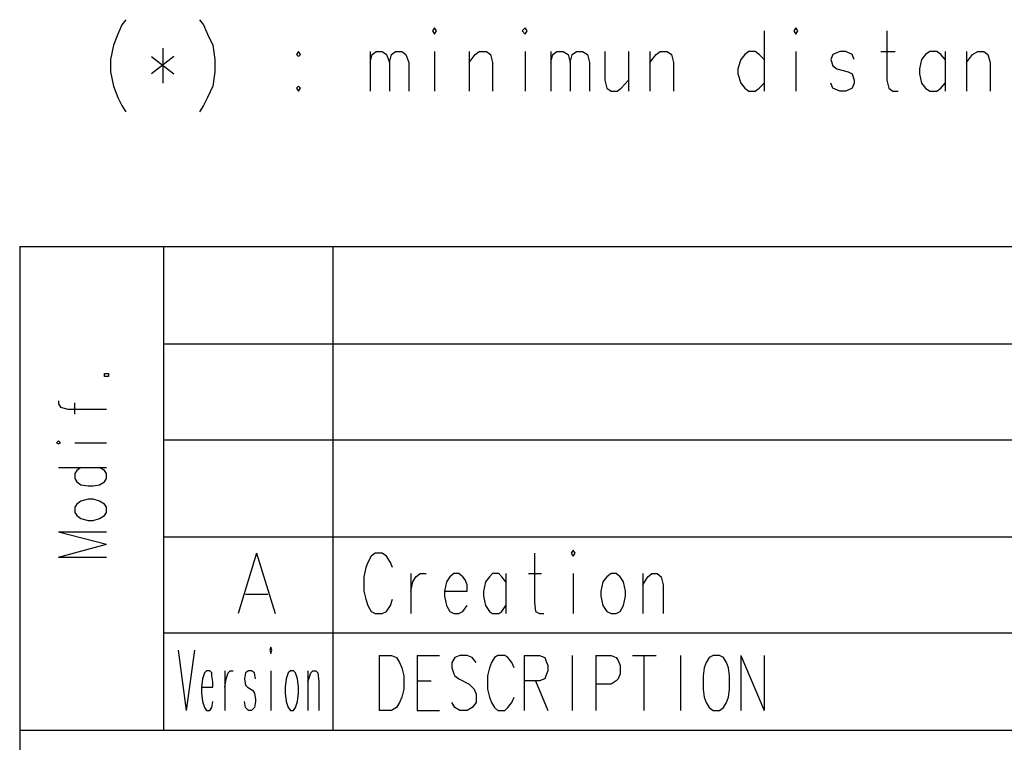
# Model space of a CAD drawing. Extents: x -62 to 359, y 62 to 359.
# Drawn here: x 155 to 196, y 91 to 121 of the extents above; entities that cross this region are included whole.
import ezdxf

# ---------------------------------------------------------------- set-up
doc = ezdxf.new("R2010")
doc.units = 0
doc.header["$MEASUREMENT"] = 0
doc.layers.add('CALQUE_1', color=160, linetype='Continuous')

msp = doc.modelspace()

# ---------------------------------------------------------------- linework, layer by layer
at = {"layer": 'CALQUE_1', "color": 7}
for p, q in [((159.421105, 120.941455), (159.251606, 120.729582)), ((162.468636, 120.941455), (162.638135, 120.729582)), ((159.251606, 120.729582), (159.082107, 120.348899)), ((162.638135, 120.729582), (162.807633, 120.348899)), ((172.205165, 120.602802), (172.120416, 120.475678)), ((172.120416, 120.475678), (172.205165, 120.348899)), ((172.289914, 120.475678), (172.205165, 120.602802)), ((172.205165, 120.348899), (172.289914, 120.475678)), ((175.972721, 120.602802), (175.845597, 120.475678)), ((175.845597, 120.475678), (175.972721, 120.348899)), ((176.057471, 120.475678), (175.972721, 120.602802)), ((175.972721, 120.348899), (176.057471, 120.475678)), ((185.87806, 120.475678), (185.87806, 117.977984)), ((187.190641, 120.602802), (187.105892, 120.475678)), ((187.105892, 120.475678), (187.190641, 120.348899)), ((187.275046, 120.475678), (187.190641, 120.602802)), ((187.190641, 120.348899), (187.275046, 120.475678)), ((190.958198, 120.475678), (190.958198, 118.443761)), ((159.082107, 120.348899), (158.912953, 119.883122)), ((162.807633, 120.348899), (163.019162, 119.883122)), ((158.912953, 119.883122), (158.785829, 119.290565)), ((160.94487, 119.755998), (160.94487, 118.316981)), ((163.019162, 119.883122), (163.103912, 119.290565)), ((166.57519, 119.629218), (166.490441, 119.502094)), ((166.659595, 119.502094), (166.57519, 119.629218)), ((169.537972, 119.629218), (169.537972, 117.977984)), ((169.622721, 119.502094), (169.79222, 119.629218)), ((169.79222, 119.629218), (170.046124, 119.629218)), ((170.046124, 119.629218), (170.215278, 119.502094)), ((170.427151, 119.502094), (170.596305, 119.629218)), ((170.596305, 119.629218), (170.850553, 119.629218)), ((170.850553, 119.629218), (171.019708, 119.502094)), ((172.205165, 119.629218), (172.205165, 117.977984)), ((173.644526, 119.629218), (173.644526, 117.977984)), ((173.898429, 119.502094), (174.067584, 119.629218)), ((174.067584, 119.629218), (174.363862, 119.629218)), ((174.363862, 119.629218), (174.53336, 119.502094)), ((175.972721, 119.629218), (175.972721, 117.977984)), ((177.031055, 119.629218), (177.031055, 117.977984)), ((177.11546, 119.502094), (177.284958, 119.629218)), ((177.284958, 119.629218), (177.538862, 119.629218)), ((177.538862, 119.629218), (177.750391, 119.502094)), ((177.919889, 119.502094), (178.089388, 119.629218)), ((178.089388, 119.629218), (178.342947, 119.629218)), ((178.342947, 119.629218), (178.55482, 119.502094)), ((179.274501, 119.629218), (179.274501, 118.443761)), ((180.248085, 119.629218), (180.248085, 117.977984)), ((181.136919, 119.629218), (181.136919, 117.977984)), ((181.391168, 119.502094), (181.560322, 119.629218)), ((181.560322, 119.629218), (181.8566, 119.629218)), ((181.8566, 119.629218), (182.026099, 119.502094)), ((185.243129, 119.629218), (185.073975, 119.502094)), ((185.497032, 119.629218), (185.243129, 119.629218)), ((185.666531, 119.502094), (185.497032, 119.629218)), ((187.190641, 119.629218), (187.190641, 117.977984)), ((189.010685, 119.629218), (188.714407, 119.502094)), ((189.264589, 119.629218), (189.010685, 119.629218)), ((189.518837, 119.502094), (189.264589, 119.629218)), ((190.70395, 119.629218), (191.296506, 119.629218)), ((192.735867, 119.629218), (192.566368, 119.502094)), ((193.032145, 119.629218), (192.735867, 119.629218)), ((193.201644, 119.502094), (193.032145, 119.629218)), ((193.370798, 119.629218), (193.370798, 117.977984)), ((194.259977, 119.629218), (194.259977, 117.977984)), ((194.513881, 119.502094), (194.72541, 119.629218)), ((194.72541, 119.629218), (194.979313, 119.629218)), ((194.979313, 119.629218), (195.148812, 119.502094)), ((158.785829, 119.290565), (158.785829, 118.782414)), ((160.479438, 119.417345), (161.410303, 118.697664)), ((161.410303, 119.417345), (160.479438, 118.697664)), ((163.103912, 119.290565), (163.103912, 118.782414)), ((166.490441, 119.502094), (166.57519, 119.417345)), ((166.57519, 119.417345), (166.659595, 119.502094)), ((169.537972, 119.163441), (169.622721, 119.502094)), ((170.215278, 119.502094), (170.342402, 119.163441)), ((170.342402, 119.163441), (170.427151, 119.502094)), ((170.342402, 119.163441), (170.342402, 117.977984)), ((171.019708, 119.502094), (171.146832, 119.163441)), ((171.146832, 119.163441), (171.146832, 117.977984)), ((173.644526, 119.163441), (173.898429, 119.502094)), ((174.53336, 119.502094), (174.61811, 119.163441)), ((174.61811, 119.163441), (174.61811, 117.977984)), ((177.031055, 119.163441), (177.11546, 119.502094)), ((177.750391, 119.502094), (177.83514, 119.163441)), ((177.83514, 119.163441), (177.919889, 119.502094)), ((177.83514, 119.163441), (177.83514, 117.977984)), ((178.55482, 119.502094), (178.63957, 119.163441)), ((178.63957, 119.163441), (178.63957, 117.977984)), ((181.136919, 119.163441), (181.391168, 119.502094)), ((182.026099, 119.502094), (182.110503, 119.163441)), ((182.110503, 119.163441), (182.110503, 117.977984)), ((184.904476, 119.290565), (184.777696, 118.909538)), ((185.073975, 119.502094), (184.904476, 119.290565)), ((185.87806, 119.290565), (185.666531, 119.502094)), ((188.714407, 119.502094), (188.629658, 119.290565)), ((188.629658, 119.290565), (188.714407, 119.036317)), ((189.603586, 119.290565), (189.518837, 119.502094)), ((192.397214, 119.290565), (192.312809, 118.909538)), ((192.566368, 119.502094), (192.397214, 119.290565)), ((193.370798, 119.290565), (193.201644, 119.502094)), ((194.259977, 119.163441), (194.513881, 119.502094)), ((195.148812, 119.502094), (195.233561, 119.163441)), ((195.233561, 119.163441), (195.233561, 117.977984)), ((158.785829, 118.782414), (158.912953, 118.189857)), ((163.103912, 118.782414), (163.019162, 118.189857)), ((184.777696, 118.909538), (184.777696, 118.697664)), ((188.714407, 119.036317), (188.883561, 118.909538)), ((188.883561, 118.909538), (189.349338, 118.782414)), ((189.349338, 118.782414), (189.518837, 118.697664)), ((192.312809, 118.909538), (192.312809, 118.697664)), ((179.274501, 118.443761), (179.35925, 118.105108)), ((179.951807, 118.105108), (180.248085, 118.443761)), ((184.777696, 118.697664), (184.904476, 118.316981)), ((189.518837, 118.697664), (189.603586, 118.443761)), ((189.603586, 118.443761), (189.603586, 118.316981)), ((190.958198, 118.443761), (191.042603, 118.105108)), ((192.312809, 118.697664), (192.397214, 118.316981)), ((158.912953, 118.189857), (159.082107, 117.72408)), ((163.019162, 118.189857), (162.807633, 117.72408)), ((166.57519, 118.189857), (166.490441, 118.105108)), ((166.490441, 118.105108), (166.57519, 117.977984)), ((166.659595, 118.105108), (166.57519, 118.189857)), ((166.57519, 117.977984), (166.659595, 118.105108)), ((179.35925, 118.105108), (179.528404, 117.977984)), ((179.528404, 117.977984), (179.782308, 117.977984)), ((179.782308, 117.977984), (179.951807, 118.105108)), ((184.904476, 118.316981), (185.073975, 118.105108)), ((185.073975, 118.105108), (185.243129, 117.977984)), ((185.243129, 117.977984), (185.497032, 117.977984)), ((185.497032, 117.977984), (185.666531, 118.105108)), ((185.666531, 118.105108), (185.87806, 118.316981)), ((188.714407, 118.105108), (188.629658, 118.316981)), ((189.010685, 117.977984), (188.714407, 118.105108)), ((189.264589, 117.977984), (189.010685, 117.977984)), ((189.518837, 118.105108), (189.264589, 117.977984)), ((189.603586, 118.316981), (189.518837, 118.105108)), ((191.042603, 118.105108), (191.211757, 117.977984)), ((191.211757, 117.977984), (191.42363, 117.977984)), ((192.397214, 118.316981), (192.566368, 118.105108)), ((192.566368, 118.105108), (192.735867, 117.977984)), ((192.735867, 117.977984), (193.032145, 117.977984)), ((193.032145, 117.977984), (193.201644, 118.105108)), ((193.201644, 118.105108), (193.370798, 118.316981)), ((159.082107, 117.72408), (159.251606, 117.385428)), ((162.807633, 117.72408), (162.638135, 117.385428)), ((159.251606, 117.385428), (159.421105, 117.131524)), ((162.638135, 117.385428), (162.468636, 117.131524)), ((155.018273, 111.543924), (335.054829, 111.543924)), ((155.018273, 111.543924), (155.018273, 76.535552)), ((160.987245, 91.521029), (160.987245, 111.543924)), ((168.014206, 91.521029), (168.014206, 111.543924)), ((160.987245, 107.522119), (276.848907, 107.522119)), ((158.531925, 106.167508), (158.531925, 106.294632)), ((158.531925, 106.294632), (158.70108, 106.294632)), ((158.70108, 106.167508), (158.531925, 106.167508)), ((158.70108, 106.294632), (158.70108, 106.167508)), ((156.627132, 105.151549), (156.627132, 105.024769)), ((156.627132, 105.024769), (156.711882, 104.897645)), ((156.711882, 104.897645), (157.00816, 104.812896)), ((157.304438, 104.601367), (157.304438, 105.067144)), ((157.00816, 104.812896), (158.616675, 104.812896)), ((156.627132, 103.500659), (156.542383, 103.416254)), ((156.542383, 103.416254), (156.627132, 103.37388)), ((156.711882, 103.416254), (156.627132, 103.500659)), ((156.627132, 103.37388), (156.711882, 103.416254)), ((157.304438, 103.416254), (158.616675, 103.416254)), ((160.987245, 103.543034), (277.060436, 103.543034)), ((156.627132, 102.399951), (158.616675, 102.399951)), ((157.389187, 102.273172), (157.304438, 102.146048)), ((157.304438, 102.146048), (157.304438, 101.934519)), ((157.558341, 102.399951), (157.389187, 102.273172)), ((158.531925, 102.273172), (158.320397, 102.399951)), ((158.616675, 102.146048), (158.531925, 102.273172)), ((158.616675, 101.934519), (158.616675, 102.146048)), ((157.304438, 101.934519), (157.389187, 101.807395)), ((157.389187, 101.807395), (157.558341, 101.680615)), ((157.558341, 101.680615), (157.85462, 101.638241)), ((157.85462, 101.638241), (158.066493, 101.638241)), ((158.066493, 101.638241), (158.320397, 101.680615)), ((158.320397, 101.680615), (158.531925, 101.807395)), ((158.531925, 101.807395), (158.616675, 101.934519)), ((157.389187, 100.876185), (157.304438, 100.749061)), ((157.558341, 101.003309), (157.389187, 100.876185)), ((157.85462, 101.087714), (157.558341, 101.003309)), ((158.066493, 101.087714), (157.85462, 101.087714)), ((158.320397, 101.003309), (158.066493, 101.087714)), ((158.531925, 100.876185), (158.320397, 101.003309)), ((158.616675, 100.749061), (158.531925, 100.876185)), ((157.304438, 100.749061), (157.304438, 100.537533)), ((157.304438, 100.537533), (157.389187, 100.410409)), ((157.389187, 100.410409), (157.558341, 100.283629)), ((158.320397, 100.283629), (158.531925, 100.410409)), ((158.531925, 100.410409), (158.616675, 100.537533)), ((158.616675, 100.537533), (158.616675, 100.749061)), ((157.558341, 100.283629), (157.85462, 100.19888)), ((157.85462, 100.19888), (158.066493, 100.19888)), ((158.066493, 100.19888), (158.320397, 100.283629)), ((156.627132, 99.733103), (158.616675, 99.225296)), ((156.627132, 99.733103), (158.616675, 99.733103)), ((156.627132, 98.675114), (158.616675, 99.225296)), ((160.987245, 99.521574), (277.060436, 99.521574)), ((156.627132, 98.675114), (158.616675, 98.675114)), ((160.987245, 95.542489), (276.848907, 95.542489)), ((161.579801, 94.822808), (161.918454, 92.325114)), ((162.257107, 94.822808), (161.918454, 92.325114)), ((165.432107, 94.949588), (165.389733, 94.822808)), ((165.389733, 94.822808), (165.432107, 94.695684)), ((165.474137, 94.822808), (165.432107, 94.949588)), ((165.432107, 94.695684), (165.474137, 94.822808)), ((169.919, 94.611279), (169.919, 92.325114)), ((169.919, 94.611279), (170.427151, 94.611279)), ((170.427151, 94.611279), (170.639025, 94.52653)), ((170.639025, 94.52653), (170.765804, 94.314657)), ((170.765804, 94.314657), (170.850553, 94.103128)), ((171.485484, 94.611279), (171.485484, 92.325114)), ((171.485484, 94.611279), (172.416694, 94.611279)), ((173.051625, 94.52653), (172.924501, 94.314657)), ((172.924501, 94.314657), (172.924501, 94.103128)), ((173.263498, 94.611279), (173.051625, 94.52653)), ((173.559776, 94.611279), (173.263498, 94.611279)), ((173.771305, 94.52653), (173.559776, 94.611279)), ((173.940804, 94.314657), (173.771305, 94.52653)), ((174.575735, 94.314657), (174.490986, 94.103128)), ((174.702859, 94.52653), (174.575735, 94.314657)), ((174.829639, 94.611279), (174.702859, 94.52653)), ((175.125917, 94.611279), (174.829639, 94.611279)), ((175.253041, 94.52653), (175.125917, 94.611279)), ((175.422195, 94.314657), (175.253041, 94.52653)), ((175.506944, 94.103128), (175.422195, 94.314657)), ((175.930347, 94.611279), (175.930347, 92.325114)), ((175.930347, 94.611279), (176.565278, 94.611279)), ((176.565278, 94.611279), (176.776807, 94.52653)), ((176.776807, 94.52653), (176.819181, 94.399406)), ((176.819181, 94.399406), (176.903931, 94.187877)), ((177.919889, 94.611279), (177.919889, 92.325114)), ((178.893473, 94.611279), (178.893473, 92.325114)), ((178.893473, 94.611279), (179.528404, 94.611279)), ((179.528404, 94.611279), (179.740278, 94.52653)), ((179.740278, 94.52653), (179.824683, 94.399406)), ((179.824683, 94.399406), (179.909432, 94.187877)), ((180.417584, 94.611279), (181.391168, 94.611279)), ((180.883016, 94.611279), (180.883016, 92.325114)), ((182.406782, 94.611279), (182.406782, 92.325114)), ((183.465115, 94.314657), (183.38071, 94.103128)), ((183.592239, 94.52653), (183.465115, 94.314657)), ((183.761393, 94.611279), (183.592239, 94.52653)), ((184.015641, 94.611279), (183.761393, 94.611279)), ((184.18514, 94.52653), (184.015641, 94.611279)), ((184.311919, 94.314657), (184.18514, 94.52653)), ((184.396669, 94.103128), (184.311919, 94.314657)), ((184.904476, 94.611279), (184.904476, 92.325114)), ((184.904476, 94.611279), (185.87806, 92.325114)), ((185.87806, 94.611279), (185.87806, 92.325114)), ((162.680509, 93.891599), (162.59576, 93.637351)), ((162.764914, 93.976004), (162.680509, 93.891599)), ((162.892038, 93.976004), (162.764914, 93.976004)), ((162.976788, 93.891599), (162.892038, 93.976004)), ((162.976788, 93.764475), (162.976788, 93.891599)), ((163.526969, 93.976004), (163.526969, 92.325114)), ((163.569344, 93.637351), (163.654093, 93.891599)), ((163.654093, 93.891599), (163.738843, 93.976004)), ((163.738843, 93.976004), (163.865967, 93.976004)), ((164.373774, 93.891599), (164.331399, 93.637351)), ((164.500553, 93.976004), (164.373774, 93.891599)), ((164.627677, 93.976004), (164.500553, 93.976004)), ((164.754801, 93.891599), (164.627677, 93.976004)), ((164.796832, 93.637351), (164.754801, 93.891599)), ((165.432107, 93.976004), (165.432107, 92.325114)), ((166.151443, 93.891599), (166.067038, 93.637351)), ((166.236192, 93.976004), (166.151443, 93.891599)), ((166.363317, 93.976004), (166.236192, 93.976004)), ((166.448066, 93.891599), (166.363317, 93.976004)), ((166.532471, 93.637351), (166.448066, 93.891599)), ((166.955873, 93.976004), (166.955873, 92.325114)), ((166.955873, 93.510571), (167.082997, 93.891599)), ((167.082997, 93.891599), (167.167746, 93.976004)), ((167.167746, 93.976004), (167.294526, 93.976004)), ((167.294526, 93.976004), (167.379275, 93.891599)), ((167.379275, 93.891599), (167.42165, 93.510571)), ((170.850553, 94.103128), (170.935303, 93.764475)), ((172.924501, 94.103128), (173.00925, 93.849224)), ((174.490986, 94.103128), (174.406236, 93.764475)), ((176.903931, 93.976004), (176.819181, 93.764475)), ((176.903931, 94.187877), (176.903931, 93.976004)), ((179.909432, 94.187877), (179.909432, 93.849224)), ((183.38071, 94.103128), (183.338336, 93.764475)), ((184.438699, 93.764475), (184.396669, 94.103128)), ((162.59576, 93.637351), (162.553385, 93.298698)), ((163.019162, 93.510571), (162.976788, 93.764475)), ((163.019162, 93.298698), (163.019162, 93.510571)), ((163.526969, 93.298698), (163.569344, 93.637351)), ((164.331399, 93.637351), (164.373774, 93.383447)), ((166.067038, 93.637351), (166.024664, 93.298698)), ((166.57519, 93.298698), (166.532471, 93.637351)), ((167.42165, 93.510571), (167.42165, 92.325114)), ((170.935303, 93.764475), (170.935303, 93.214293)), ((171.485484, 93.552946), (172.078041, 93.552946)), ((173.00925, 93.849224), (173.051625, 93.764475)), ((173.051625, 93.764475), (173.221124, 93.637351)), ((173.221124, 93.637351), (173.644526, 93.425822)), ((174.406236, 93.764475), (174.406236, 93.214293)), ((176.565278, 93.552946), (175.930347, 93.552946)), ((176.395779, 93.552946), (176.903931, 92.325114)), ((176.776807, 93.637351), (176.565278, 93.552946)), ((176.819181, 93.764475), (176.776807, 93.637351)), ((179.740278, 93.552946), (179.528404, 93.425822)), ((179.824683, 93.637351), (179.740278, 93.552946)), ((179.909432, 93.849224), (179.824683, 93.637351)), ((183.338336, 93.764475), (183.338336, 93.214293)), ((184.438699, 93.214293), (184.438699, 93.764475)), ((162.553385, 93.298698), (163.019162, 93.298698)), ((162.553385, 93.298698), (162.553385, 93.044794)), ((162.553385, 93.044794), (162.59576, 92.706141)), ((164.373774, 93.383447), (164.458523, 93.298698)), ((164.458523, 93.298698), (164.670052, 93.171918)), ((164.670052, 93.171918), (164.754801, 93.044794)), ((164.754801, 93.044794), (164.796832, 92.790891)), ((166.024664, 93.298698), (166.024664, 93.044794)), ((166.024664, 93.044794), (166.067038, 92.706141)), ((166.532471, 92.706141), (166.57519, 93.044794)), ((166.57519, 93.044794), (166.57519, 93.298698)), ((170.935303, 93.214293), (170.850553, 92.87564)), ((173.644526, 93.425822), (173.771305, 93.298698)), ((173.771305, 93.298698), (173.856055, 93.214293)), ((173.856055, 93.214293), (173.940804, 93.00242)), ((174.406236, 93.214293), (174.490986, 92.87564)), ((179.528404, 93.425822), (178.893473, 93.425822)), ((183.338336, 93.214293), (183.38071, 92.87564)), ((184.396669, 92.87564), (184.438699, 93.214293)), ((162.59576, 92.706141), (162.680509, 92.452238)), ((162.976788, 92.452238), (163.019162, 92.706141)), ((164.373774, 92.452238), (164.331399, 92.706141)), ((164.796832, 92.706141), (164.754801, 92.452238)), ((164.796832, 92.790891), (164.796832, 92.706141)), ((166.067038, 92.706141), (166.151443, 92.452238)), ((166.448066, 92.452238), (166.532471, 92.706141)), ((170.765804, 92.663767), (170.639025, 92.452238)), ((170.850553, 92.87564), (170.765804, 92.663767)), ((173.051625, 92.452238), (172.924501, 92.663767)), ((173.940804, 92.663767), (173.771305, 92.452238)), ((173.940804, 93.00242), (173.940804, 92.663767)), ((174.490986, 92.87564), (174.575735, 92.663767)), ((174.575735, 92.663767), (174.702859, 92.452238)), ((175.253041, 92.452238), (175.422195, 92.663767)), ((175.422195, 92.663767), (175.506944, 92.87564)), ((183.38071, 92.87564), (183.465115, 92.663767)), ((183.465115, 92.663767), (183.592239, 92.452238)), ((184.18514, 92.452238), (184.311919, 92.663767)), ((184.311919, 92.663767), (184.396669, 92.87564)), ((162.680509, 92.452238), (162.764914, 92.325114)), ((162.764914, 92.325114), (162.892038, 92.325114)), ((162.892038, 92.325114), (162.976788, 92.452238)), ((164.500553, 92.325114), (164.373774, 92.452238)), ((164.627677, 92.325114), (164.500553, 92.325114)), ((164.754801, 92.452238), (164.627677, 92.325114)), ((166.151443, 92.452238), (166.236192, 92.325114)), ((166.236192, 92.325114), (166.363317, 92.325114)), ((166.363317, 92.325114), (166.448066, 92.452238)), ((170.427151, 92.325114), (169.919, 92.325114)), ((170.639025, 92.452238), (170.427151, 92.325114)), ((171.485484, 92.325114), (172.416694, 92.325114)), ((173.263498, 92.325114), (173.051625, 92.452238)), ((173.559776, 92.325114), (173.263498, 92.325114)), ((173.771305, 92.452238), (173.559776, 92.325114)), ((174.702859, 92.452238), (174.829639, 92.325114)), ((174.829639, 92.325114), (175.125917, 92.325114)), ((175.125917, 92.325114), (175.253041, 92.452238)), ((183.592239, 92.452238), (183.761393, 92.325114)), ((183.761393, 92.325114), (184.015641, 92.325114)), ((184.015641, 92.325114), (184.18514, 92.452238)), ((155.018273, 91.521029), (297.633512, 91.521029))]:
    msp.add_line(p, q, dxfattribs=at)
at = {"layer": 'CALQUE_1', "color": 251}
for p, q in [((164.839551, 98.844268), (164.077496, 96.346574)), ((164.839551, 98.844268), (165.601261, 96.346574)), ((169.749845, 98.844268), (169.580691, 98.717144)), ((170.046124, 98.844268), (169.749845, 98.844268)), ((170.215278, 98.717144), (170.046124, 98.844268)), ((176.353749, 98.844268), (176.353749, 96.812351)), ((177.962264, 98.971392), (177.877515, 98.844268)), ((177.877515, 98.844268), (177.962264, 98.717144)), ((178.046669, 98.844268), (177.962264, 98.971392)), ((177.962264, 98.717144), (178.046669, 98.844268)), ((169.453567, 98.463241), (169.368818, 98.251712)), ((169.580691, 98.717144), (169.453567, 98.463241)), ((170.384776, 98.463241), (170.215278, 98.717144)), ((170.469526, 98.251712), (170.384776, 98.463241)), ((169.368818, 98.251712), (169.284413, 97.870684)), ((171.231581, 97.997808), (171.231581, 96.346574)), ((171.44311, 97.870684), (171.612609, 97.997808)), ((171.612609, 97.997808), (171.866512, 97.997808)), ((173.00925, 97.997808), (172.840096, 97.870684)), ((173.221124, 97.997808), (173.00925, 97.997808)), ((173.390278, 97.870684), (173.221124, 97.997808)), ((174.61811, 97.997808), (174.490986, 97.870684)), ((174.872013, 97.997808), (174.61811, 97.997808)), ((174.999137, 97.870684), (174.872013, 97.997808)), ((175.168292, 97.997808), (175.168292, 96.346574)), ((176.099501, 97.997808), (176.650027, 97.997808)), ((177.962264, 97.997808), (177.962264, 96.346574)), ((179.528404, 97.997808), (179.35925, 97.870684)), ((179.740278, 97.997808), (179.528404, 97.997808)), ((179.909432, 97.870684), (179.740278, 97.997808)), ((180.840641, 97.997808), (180.840641, 96.346574)), ((181.05217, 97.870684), (181.221669, 97.997808)), ((181.221669, 97.997808), (181.433198, 97.997808)), ((181.433198, 97.997808), (181.602696, 97.870684)), ((169.284413, 97.870684), (169.284413, 97.278128)), ((171.231581, 97.278128), (171.31633, 97.658811)), ((171.31633, 97.658811), (171.44311, 97.870684)), ((172.712972, 97.658811), (172.628223, 97.278128)), ((172.840096, 97.870684), (172.712972, 97.658811)), ((173.475027, 97.74356), (173.390278, 97.870684)), ((173.559776, 97.532031), (173.475027, 97.74356)), ((173.559776, 97.278128), (173.559776, 97.532031)), ((174.321832, 97.658811), (174.237082, 97.278128)), ((174.490986, 97.870684), (174.321832, 97.658811)), ((175.168292, 97.658811), (174.999137, 97.870684)), ((179.189752, 97.658811), (179.105002, 97.278128)), ((179.35925, 97.870684), (179.189752, 97.658811)), ((180.036556, 97.658811), (179.909432, 97.870684)), ((180.121305, 97.278128), (180.036556, 97.658811)), ((180.840641, 97.532031), (181.05217, 97.870684)), ((181.602696, 97.870684), (181.687446, 97.532031)), ((181.687446, 97.532031), (181.687446, 96.346574)), ((164.373774, 97.151004), (165.304983, 97.151004)), ((169.284413, 97.278128), (169.368818, 96.939475)), ((172.628223, 97.278128), (173.559776, 97.278128)), ((172.628223, 97.278128), (172.628223, 97.066254)), ((174.237082, 97.278128), (174.237082, 97.066254)), ((179.105002, 97.278128), (179.105002, 97.066254)), ((180.121305, 97.066254), (180.121305, 97.278128)), ((169.368818, 96.939475), (169.453567, 96.685227)), ((170.384776, 96.685227), (170.469526, 96.939475)), ((172.628223, 97.066254), (172.712972, 96.685227)), ((174.237082, 97.066254), (174.321832, 96.685227)), ((176.353749, 96.812351), (176.395779, 96.431323)), ((179.105002, 97.066254), (179.189752, 96.685227)), ((180.036556, 96.685227), (180.121305, 97.066254)), ((169.453567, 96.685227), (169.580691, 96.431323)), ((169.580691, 96.431323), (169.749845, 96.346574)), ((169.749845, 96.346574), (170.046124, 96.346574)), ((170.046124, 96.346574), (170.215278, 96.431323)), ((170.215278, 96.431323), (170.384776, 96.685227)), ((172.712972, 96.685227), (172.840096, 96.431323)), ((172.840096, 96.431323), (173.00925, 96.346574)), ((173.00925, 96.346574), (173.221124, 96.346574)), ((173.221124, 96.346574), (173.390278, 96.431323)), ((173.390278, 96.431323), (173.559776, 96.685227)), ((174.321832, 96.685227), (174.490986, 96.431323)), ((174.490986, 96.431323), (174.61811, 96.346574)), ((174.61811, 96.346574), (174.872013, 96.346574)), ((174.872013, 96.346574), (174.999137, 96.431323)), ((174.999137, 96.431323), (175.168292, 96.685227)), ((176.395779, 96.431323), (176.565278, 96.346574)), ((176.565278, 96.346574), (176.734776, 96.346574)), ((179.189752, 96.685227), (179.35925, 96.431323)), ((179.35925, 96.431323), (179.528404, 96.346574)), ((179.528404, 96.346574), (179.740278, 96.346574)), ((179.740278, 96.346574), (179.909432, 96.431323)), ((179.909432, 96.431323), (180.036556, 96.685227))]:
    msp.add_line(p, q, dxfattribs=at)

doc.saveas('drawing.dxf')
